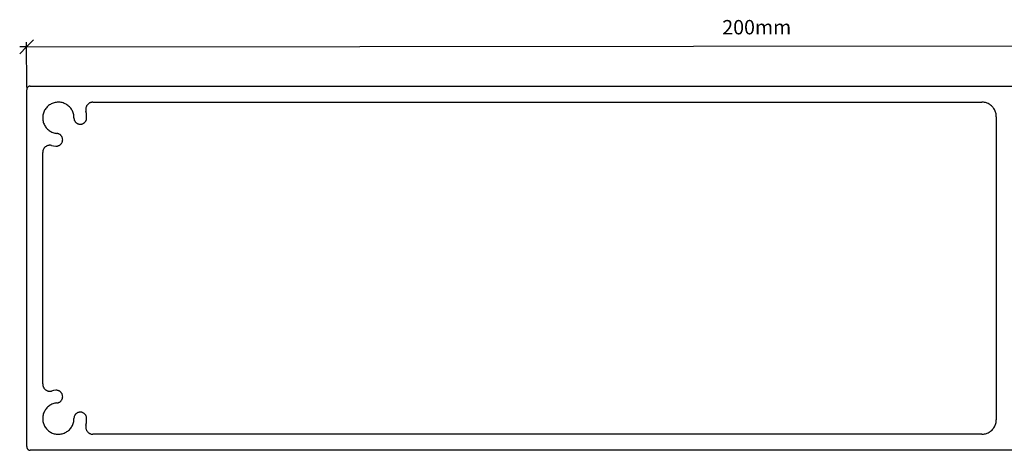
# Model space of a CAD drawing. Units: millimetres. Extents: x -114 to 129, y -26 to 43.
# Drawn here: x -114 to 43, y -25 to 43 of the extents above; entities that cross this region are included whole.
import ezdxf

# ---------------------------------------------------------------- set-up
doc = ezdxf.new("R2010")
doc.units = ezdxf.units.MM
doc.styles.add('Tahoma', font='Tahoma.ttf')

msp = doc.modelspace()

# ---------------------------------------------------------------- linework, layer by layer
at = {"color": 250, "true_color": 0x3f3f3f}
for p, q in [((-113.24, 38.99), (-112.14, 40.09)), ((-113.23, 32.52), (-113.24, 39.72)), ((-113.24, 38.99), (-114.35, 38.98)), ((-114.34, 37.88), (-113.24, 38.99)), ((-113.24, 38.99), (118.72, 39.22))]:
    msp.add_line(p, q, dxfattribs=at)
for p, q in [((-113.22, 32.26), (-113.23, 32.23)), ((-113.23, 32.23), (-113.23, 32.19)), ((-113.23, 32.19), (-113.23, 32.15)), ((-113.23, -24.68), (-113.23, 32.15)), ((-113.21, 32.3), (-113.22, 32.26)), ((-113.2, 32.34), (-113.21, 32.3)), ((-113.19, 32.37), (-113.2, 32.34)), ((-113.17, 32.41), (-113.19, 32.37)), ((-113.16, 32.44), (-113.17, 32.41)), ((-113.14, 32.47), (-113.16, 32.44)), ((-113.11, 32.5), (-113.14, 32.47)), ((-113.09, 32.53), (-113.11, 32.5)), ((-113.06, 32.56), (-113.09, 32.53)), ((-113.04, 32.59), (-113.06, 32.56)), ((-113.01, 32.61), (-113.04, 32.59)), ((-112.98, 32.63), (-113.01, 32.61)), ((-112.94, 32.65), (-112.98, 32.63)), ((-112.91, 32.67), (-112.94, 32.65)), ((-112.88, 32.69), (-112.91, 32.67)), ((-112.84, 32.7), (-112.88, 32.69)), ((-112.8, 32.71), (-112.84, 32.7)), ((-112.77, 32.72), (-112.8, 32.71)), ((-112.73, 32.73), (-112.77, 32.72)), ((-112.69, 32.73), (-112.73, 32.73)), ((-112.65, 32.73), (-112.69, 32.73)), ((-112.65, 32.73), (60.41, 32.73)), ((-109.46, 29.83), (-109.6, 29.74)), ((-109.32, 29.91), (-109.46, 29.83)), ((-109.17, 29.98), (-109.32, 29.91)), ((-109.02, 30.04), (-109.17, 29.98)), ((-108.86, 30.09), (-109.02, 30.04)), ((-108.7, 30.13), (-108.86, 30.09)), ((-108.54, 30.15), (-108.7, 30.13)), ((-108.37, 30.17), (-108.54, 30.15)), ((-108.21, 30.18), (-108.37, 30.17)), ((-108.04, 30.17), (-108.21, 30.18)), ((-107.88, 30.16), (-108.04, 30.17)), ((-107.72, 30.13), (-107.88, 30.16)), ((-107.55, 30.1), (-107.72, 30.13)), ((-107.4, 30.05), (-107.55, 30.1)), ((-107.24, 29.99), (-107.4, 30.05)), ((-107.09, 29.92), (-107.24, 29.99)), ((-106.95, 29.85), (-107.09, 29.92)), ((-106.81, 29.76), (-106.95, 29.85)), ((-103.44, 29.88), (-103.5, 29.82)), ((-103.38, 29.93), (-103.44, 29.88)), ((-103.32, 29.97), (-103.38, 29.93)), ((-103.26, 30.01), (-103.32, 29.97)), ((-103.19, 30.05), (-103.26, 30.01)), ((-103.12, 30.08), (-103.19, 30.05)), ((-103.05, 30.11), (-103.12, 30.08)), ((-102.97, 30.14), (-103.05, 30.11)), ((-102.9, 30.15), (-102.97, 30.14)), ((-102.82, 30.17), (-102.9, 30.15)), ((-102.74, 30.17), (-102.82, 30.17)), ((-102.66, 30.18), (-102.74, 30.17)), ((-102.66, 30.18), (39.05, 30.18)), ((39.2, 30.17), (39.05, 30.18)), ((39.35, 30.16), (39.2, 30.17)), ((39.5, 30.13), (39.35, 30.16)), ((39.65, 30.1), (39.5, 30.13)), ((39.79, 30.06), (39.65, 30.1)), ((39.93, 30), (39.79, 30.06)), ((40.07, 29.94), (39.93, 30)), ((40.21, 29.87), (40.07, 29.94)), ((40.34, 29.79), (40.21, 29.87)), ((-110.61, 28.28), (-110.65, 28.12)), ((-110.57, 28.44), (-110.61, 28.28)), ((-110.51, 28.59), (-110.57, 28.44)), ((-110.45, 28.74), (-110.51, 28.59)), ((-110.37, 28.89), (-110.45, 28.74)), ((-110.29, 29.03), (-110.37, 28.89)), ((-110.19, 29.17), (-110.29, 29.03)), ((-110.09, 29.3), (-110.19, 29.17)), ((-109.98, 29.42), (-110.09, 29.3)), ((-109.86, 29.53), (-109.98, 29.42)), ((-109.74, 29.64), (-109.86, 29.53)), ((-109.6, 29.74), (-109.74, 29.64)), ((-106.67, 29.66), (-106.81, 29.76)), ((-106.54, 29.56), (-106.67, 29.66)), ((-106.42, 29.45), (-106.54, 29.56)), ((-106.31, 29.33), (-106.42, 29.45)), ((-106.21, 29.2), (-106.31, 29.33)), ((-106.11, 29.06), (-106.21, 29.2)), ((-106.02, 28.92), (-106.11, 29.06)), ((-105.95, 28.78), (-106.02, 28.92)), ((-105.88, 28.63), (-105.95, 28.78)), ((-105.82, 28.47), (-105.88, 28.63)), ((-105.78, 28.31), (-105.82, 28.47)), ((-105.74, 28.15), (-105.78, 28.31)), ((-103.81, 29.21), (-103.82, 29.13)), ((-103.82, 29.13), (-103.82, 29.05)), ((-103.82, 29.05), (-103.82, 28.98)), ((-103.82, 28.98), (-103.82, 28.9)), ((-103.82, 28.9), (-103.81, 28.82)), ((-103.79, 29.28), (-103.81, 29.21)), ((-103.81, 28.82), (-103.79, 28.75)), ((-103.77, 29.36), (-103.79, 29.28)), ((-103.72, 28.38), (-103.79, 28.75)), ((-103.75, 29.43), (-103.77, 29.36)), ((-103.72, 29.5), (-103.75, 29.43)), ((-103.68, 29.57), (-103.72, 29.5)), ((-103.68, 28.01), (-103.72, 28.38)), ((-103.64, 29.64), (-103.68, 29.57)), ((-103.6, 29.7), (-103.64, 29.64)), ((-103.55, 29.76), (-103.6, 29.7)), ((-103.5, 29.82), (-103.55, 29.76)), ((40.46, 29.7), (40.34, 29.79)), ((40.58, 29.6), (40.46, 29.7)), ((40.69, 29.5), (40.58, 29.6)), ((40.79, 29.39), (40.69, 29.5)), ((40.89, 29.27), (40.79, 29.39)), ((40.98, 29.15), (40.89, 29.27)), ((41.06, 29.02), (40.98, 29.15)), ((41.13, 28.88), (41.06, 29.02)), ((41.19, 28.75), (41.13, 28.88)), ((41.24, 28.6), (41.19, 28.75)), ((41.29, 28.46), (41.24, 28.6)), ((41.32, 28.31), (41.29, 28.46)), ((41.35, 28.16), (41.32, 28.31)), ((-110.67, 27.95), (-110.68, 27.79)), ((-110.68, 27.79), (-110.68, 27.62)), ((-110.68, 27.62), (-110.67, 27.46)), ((-110.65, 28.12), (-110.67, 27.95)), ((-110.67, 27.46), (-110.65, 27.3)), ((-110.65, 27.3), (-110.62, 27.13)), ((-110.62, 27.13), (-110.58, 26.97)), ((-110.58, 26.97), (-110.53, 26.82)), ((-110.53, 26.82), (-110.47, 26.67)), ((-105.71, 27.99), (-105.74, 28.15)), ((-105.7, 27.83), (-105.71, 27.99)), ((-105.7, 27.66), (-105.7, 27.83)), ((-105.7, 27.66), (-105.69, 27.59)), ((-105.69, 27.59), (-105.68, 27.53)), ((-105.68, 27.53), (-105.67, 27.46)), ((-105.67, 27.46), (-105.66, 27.4)), ((-105.66, 27.4), (-105.64, 27.33)), ((-105.64, 27.33), (-105.61, 27.27)), ((-105.61, 27.27), (-105.58, 27.21)), ((-105.58, 27.21), (-105.55, 27.15)), ((-105.55, 27.15), (-105.51, 27.1)), ((-105.51, 27.1), (-105.48, 27.04)), ((-105.48, 27.04), (-105.43, 26.99)), ((-105.43, 26.99), (-105.39, 26.94)), ((-105.39, 26.94), (-105.34, 26.9)), ((-105.34, 26.9), (-105.28, 26.86)), ((-105.28, 26.86), (-105.23, 26.82)), ((-105.23, 26.82), (-105.17, 26.79)), ((-105.17, 26.79), (-105.11, 26.76)), ((-105.11, 26.76), (-105.05, 26.73)), ((-105.05, 26.73), (-104.99, 26.71)), ((-104.99, 26.71), (-104.92, 26.69)), ((-104.92, 26.69), (-104.86, 26.67)), ((-104.46, 26.68), (-104.39, 26.7)), ((-104.39, 26.7), (-104.33, 26.72)), ((-104.33, 26.72), (-104.27, 26.75)), ((-104.27, 26.75), (-104.21, 26.78)), ((-104.21, 26.78), (-104.15, 26.81)), ((-104.15, 26.81), (-104.09, 26.85)), ((-104.09, 26.85), (-104.04, 26.89)), ((-104.04, 26.89), (-103.99, 26.93)), ((-103.99, 26.93), (-103.94, 26.98)), ((-103.94, 26.98), (-103.9, 27.03)), ((-103.9, 27.03), (-103.86, 27.08)), ((-103.86, 27.08), (-103.82, 27.14)), ((-103.82, 27.14), (-103.79, 27.19)), ((-103.79, 27.19), (-103.76, 27.25)), ((-103.76, 27.25), (-103.73, 27.32)), ((-103.73, 27.32), (-103.71, 27.38)), ((-103.71, 27.38), (-103.69, 27.44)), ((-103.69, 27.44), (-103.68, 27.51)), ((-103.67, 27.64), (-103.68, 28.01)), ((-103.68, 27.51), (-103.67, 27.58)), ((-103.67, 27.58), (-103.67, 27.64)), ((41.36, 28.01), (41.35, 28.16)), ((41.37, 27.86), (41.36, 28.01)), ((41.37, 27.86), (41.37, -20.39)), ((-110.47, 26.67), (-110.39, 26.52)), ((-110.39, 26.52), (-110.31, 26.37)), ((-110.31, 26.37), (-110.22, 26.24)), ((-110.22, 26.24), (-110.12, 26.11)), ((-110.12, 26.11), (-110.01, 25.98)), ((-110.01, 25.98), (-109.89, 25.87)), ((-109.89, 25.87), (-109.77, 25.76)), ((-109.77, 25.76), (-109.64, 25.66)), ((-109.64, 25.66), (-109.5, 25.56)), ((-109.5, 25.56), (-109.36, 25.48)), ((-109.36, 25.48), (-109.21, 25.41)), ((-109.21, 25.41), (-109.06, 25.35)), ((-109.06, 25.35), (-108.9, 25.29)), ((-108.9, 25.29), (-108.74, 25.25)), ((-108.74, 25.25), (-108.58, 25.22)), ((-108.58, 25.22), (-108.42, 25.2)), ((-108.35, 25.19), (-108.42, 25.2)), ((-108.28, 25.18), (-108.35, 25.19)), ((-108.22, 25.16), (-108.28, 25.18)), ((-108.15, 25.14), (-108.22, 25.16)), ((-108.09, 25.12), (-108.15, 25.14)), ((-104.86, 26.67), (-104.79, 26.67)), ((-104.79, 26.67), (-104.72, 26.66)), ((-104.72, 26.66), (-104.66, 26.66)), ((-104.66, 26.66), (-104.59, 26.66)), ((-104.59, 26.66), (-104.52, 26.67)), ((-104.52, 26.67), (-104.46, 26.68)), ((-108.03, 25.08), (-108.09, 25.12)), ((-107.97, 25.05), (-108.03, 25.08)), ((-107.91, 25.01), (-107.97, 25.05)), ((-107.86, 24.97), (-107.91, 25.01)), ((-107.81, 24.93), (-107.86, 24.97)), ((-107.76, 24.88), (-107.81, 24.93)), ((-107.72, 24.83), (-107.76, 24.88)), ((-107.75, 23.52), (-107.71, 23.57)), ((-107.68, 24.77), (-107.72, 24.83)), ((-107.71, 23.57), (-107.67, 23.62)), ((-107.64, 24.72), (-107.68, 24.77)), ((-107.67, 23.62), (-107.63, 23.68)), ((-107.61, 24.66), (-107.64, 24.72)), ((-107.63, 23.68), (-107.6, 23.74)), ((-107.58, 24.6), (-107.61, 24.66)), ((-107.6, 23.74), (-107.57, 23.8)), ((-107.55, 24.53), (-107.58, 24.6)), ((-107.57, 23.8), (-107.55, 23.87)), ((-107.53, 24.47), (-107.55, 24.53)), ((-107.55, 23.87), (-107.53, 23.93)), ((-107.52, 24.4), (-107.53, 24.47)), ((-107.53, 23.93), (-107.51, 24)), ((-107.51, 24.33), (-107.52, 24.4)), ((-107.5, 24.27), (-107.51, 24.33)), ((-107.51, 24), (-107.5, 24.06)), ((-107.49, 24.2), (-107.5, 24.27)), ((-107.5, 24.13), (-107.49, 24.2)), ((-107.5, 24.06), (-107.5, 24.13)), ((-110.67, 22.31), (-110.68, 22.24)), ((-110.68, 22.24), (-110.68, 22.16)), ((-110.68, -14.69), (-110.68, 22.16)), ((-110.66, 22.39), (-110.67, 22.31)), ((-110.64, 22.47), (-110.66, 22.39)), ((-110.62, 22.54), (-110.64, 22.47)), ((-110.59, 22.61), (-110.62, 22.54)), ((-110.56, 22.68), (-110.59, 22.61)), ((-110.52, 22.75), (-110.56, 22.68)), ((-110.48, 22.82), (-110.52, 22.75)), ((-110.43, 22.88), (-110.48, 22.82)), ((-110.38, 22.94), (-110.43, 22.88)), ((-110.33, 22.99), (-110.38, 22.94)), ((-110.27, 23.05), (-110.33, 22.99)), ((-110.21, 23.09), (-110.27, 23.05)), ((-110.15, 23.14), (-110.21, 23.09)), ((-110.08, 23.18), (-110.15, 23.14)), ((-110.01, 23.21), (-110.08, 23.18)), ((-109.94, 23.24), (-110.01, 23.21)), ((-109.87, 23.27), (-109.94, 23.24)), ((-109.79, 23.29), (-109.87, 23.27)), ((-109.71, 23.3), (-109.79, 23.29)), ((-109.64, 23.31), (-109.71, 23.3)), ((-109.56, 23.32), (-109.64, 23.31)), ((-109.48, 23.32), (-109.56, 23.32)), ((-109.41, 23.31), (-109.48, 23.32)), ((-109.33, 23.3), (-109.41, 23.31)), ((-109.25, 23.29), (-109.33, 23.3)), ((-109.25, 23.29), (-108.93, 23.22)), ((-108.93, 23.22), (-108.6, 23.18)), ((-108.6, 23.18), (-108.53, 23.18)), ((-108.53, 23.18), (-108.47, 23.18)), ((-108.47, 23.18), (-108.4, 23.18)), ((-108.4, 23.18), (-108.33, 23.19)), ((-108.33, 23.19), (-108.27, 23.21)), ((-108.27, 23.21), (-108.2, 23.22)), ((-108.2, 23.22), (-108.14, 23.25)), ((-108.14, 23.25), (-108.07, 23.27)), ((-108.07, 23.27), (-108.01, 23.31)), ((-108.01, 23.31), (-107.96, 23.34)), ((-107.96, 23.34), (-107.9, 23.38)), ((-107.9, 23.38), (-107.85, 23.42)), ((-107.85, 23.42), (-107.8, 23.47)), ((-107.8, 23.47), (-107.75, 23.52)), ((-110.68, -14.69), (-110.68, -14.77)), ((-110.68, -14.77), (-110.67, -14.84)), ((-110.67, -14.84), (-110.66, -14.92)), ((-110.66, -14.92), (-110.64, -15)), ((-110.64, -15), (-110.62, -15.07)), ((-110.62, -15.07), (-110.59, -15.14)), ((-110.59, -15.14), (-110.56, -15.21)), ((-110.56, -15.21), (-110.52, -15.28)), ((-110.52, -15.28), (-110.48, -15.35)), ((-110.48, -15.35), (-110.43, -15.41)), ((-110.43, -15.41), (-110.38, -15.47)), ((-110.38, -15.47), (-110.33, -15.52)), ((-110.33, -15.52), (-110.27, -15.58)), ((-110.27, -15.58), (-110.21, -15.62)), ((-110.21, -15.62), (-110.15, -15.67)), ((-110.15, -15.67), (-110.08, -15.71)), ((-110.08, -15.71), (-110.01, -15.74)), ((-110.01, -15.74), (-109.94, -15.77)), ((-109.94, -15.77), (-109.87, -15.8)), ((-109.87, -15.8), (-109.79, -15.82)), ((-109.79, -15.82), (-109.71, -15.83)), ((-109.71, -15.83), (-109.64, -15.84)), ((-109.64, -15.84), (-109.56, -15.85)), ((-109.56, -15.85), (-109.48, -15.85)), ((-109.48, -15.85), (-109.41, -15.84)), ((-109.41, -15.84), (-109.33, -15.83)), ((-109.33, -15.83), (-109.25, -15.82)), ((-108.93, -15.75), (-109.25, -15.82)), ((-108.6, -15.71), (-108.93, -15.75)), ((-108.53, -15.71), (-108.6, -15.71)), ((-108.47, -15.71), (-108.53, -15.71)), ((-108.4, -15.71), (-108.47, -15.71)), ((-108.33, -15.72), (-108.4, -15.71)), ((-108.27, -15.74), (-108.33, -15.72)), ((-108.2, -15.75), (-108.27, -15.74)), ((-108.14, -15.78), (-108.2, -15.75)), ((-108.07, -15.8), (-108.14, -15.78)), ((-108.01, -15.84), (-108.07, -15.8)), ((-107.96, -15.87), (-108.01, -15.84)), ((-107.9, -15.91), (-107.96, -15.87)), ((-107.85, -15.95), (-107.9, -15.91)), ((-107.8, -16), (-107.85, -15.95)), ((-107.75, -16.05), (-107.8, -16)), ((-107.71, -16.1), (-107.75, -16.05)), ((-107.67, -16.15), (-107.71, -16.1)), ((-107.68, -17.3), (-107.64, -17.25)), ((-107.63, -16.21), (-107.67, -16.15)), ((-107.64, -17.25), (-107.61, -17.19)), ((-107.6, -16.27), (-107.63, -16.21)), ((-107.61, -17.19), (-107.58, -17.13)), ((-107.57, -16.33), (-107.6, -16.27)), ((-107.58, -17.13), (-107.55, -17.06)), ((-107.55, -16.4), (-107.57, -16.33)), ((-107.53, -16.46), (-107.55, -16.4)), ((-107.55, -17.06), (-107.53, -17)), ((-107.51, -16.53), (-107.53, -16.46)), ((-107.53, -17), (-107.52, -16.93)), ((-107.52, -16.93), (-107.51, -16.86)), ((-107.5, -16.59), (-107.51, -16.53)), ((-107.51, -16.86), (-107.5, -16.8)), ((-107.5, -16.66), (-107.5, -16.59)), ((-107.49, -16.73), (-107.5, -16.66)), ((-107.5, -16.8), (-107.49, -16.73)), ((-110.22, -18.77), (-110.31, -18.9)), ((-110.12, -18.64), (-110.22, -18.77)), ((-110.01, -18.51), (-110.12, -18.64)), ((-109.89, -18.39), (-110.01, -18.51)), ((-109.77, -18.29), (-109.89, -18.39)), ((-109.64, -18.19), (-109.77, -18.29)), ((-109.5, -18.09), (-109.64, -18.19)), ((-109.36, -18.01), (-109.5, -18.09)), ((-109.21, -17.94), (-109.36, -18.01)), ((-109.06, -17.88), (-109.21, -17.94)), ((-108.9, -17.82), (-109.06, -17.88)), ((-108.74, -17.78), (-108.9, -17.82)), ((-108.58, -17.75), (-108.74, -17.78)), ((-108.42, -17.73), (-108.58, -17.75)), ((-108.42, -17.73), (-108.35, -17.72)), ((-108.35, -17.72), (-108.28, -17.71)), ((-108.28, -17.71), (-108.22, -17.69)), ((-108.22, -17.69), (-108.15, -17.67)), ((-108.15, -17.67), (-108.09, -17.64)), ((-108.09, -17.64), (-108.03, -17.61)), ((-108.03, -17.61), (-107.97, -17.58)), ((-107.97, -17.58), (-107.91, -17.54)), ((-107.91, -17.54), (-107.86, -17.5)), ((-107.86, -17.5), (-107.81, -17.46)), ((-107.81, -17.46), (-107.76, -17.41)), ((-107.76, -17.41), (-107.72, -17.36)), ((-107.72, -17.36), (-107.68, -17.3)), ((-110.67, -19.99), (-110.68, -20.15)), ((-110.68, -20.15), (-110.68, -20.32)), ((-110.68, -20.32), (-110.67, -20.48)), ((-110.65, -19.83), (-110.67, -19.99)), ((-110.62, -19.66), (-110.65, -19.83)), ((-110.58, -19.5), (-110.62, -19.66)), ((-110.53, -19.35), (-110.58, -19.5)), ((-110.47, -19.2), (-110.53, -19.35)), ((-110.39, -19.05), (-110.47, -19.2)), ((-110.31, -18.9), (-110.39, -19.05)), ((-105.71, -20.52), (-105.7, -20.36)), ((-105.69, -20.12), (-105.7, -20.19)), ((-105.7, -20.36), (-105.7, -20.19)), ((-105.68, -20.06), (-105.69, -20.12)), ((-105.67, -19.99), (-105.68, -20.06)), ((-105.66, -19.93), (-105.67, -19.99)), ((-105.64, -19.86), (-105.66, -19.93)), ((-105.61, -19.8), (-105.64, -19.86)), ((-105.58, -19.74), (-105.61, -19.8)), ((-105.55, -19.68), (-105.58, -19.74)), ((-105.51, -19.63), (-105.55, -19.68)), ((-105.48, -19.57), (-105.51, -19.63)), ((-105.43, -19.52), (-105.48, -19.57)), ((-105.39, -19.47), (-105.43, -19.52)), ((-105.34, -19.43), (-105.39, -19.47)), ((-105.28, -19.39), (-105.34, -19.43)), ((-105.23, -19.35), (-105.28, -19.39)), ((-105.17, -19.32), (-105.23, -19.35)), ((-105.11, -19.29), (-105.17, -19.32)), ((-105.05, -19.26), (-105.11, -19.29)), ((-104.99, -19.24), (-105.05, -19.26)), ((-104.92, -19.22), (-104.99, -19.24)), ((-104.86, -19.2), (-104.92, -19.22)), ((-104.79, -19.2), (-104.86, -19.2)), ((-104.72, -19.19), (-104.79, -19.2)), ((-104.66, -19.19), (-104.72, -19.19)), ((-104.59, -19.19), (-104.66, -19.19)), ((-104.52, -19.2), (-104.59, -19.19)), ((-104.46, -19.21), (-104.52, -19.2)), ((-104.39, -19.23), (-104.46, -19.21)), ((-104.33, -19.25), (-104.39, -19.23)), ((-104.27, -19.28), (-104.33, -19.25)), ((-104.21, -19.31), (-104.27, -19.28)), ((-104.15, -19.34), (-104.21, -19.31)), ((-104.09, -19.38), (-104.15, -19.34)), ((-104.04, -19.42), (-104.09, -19.38)), ((-103.99, -19.46), (-104.04, -19.42)), ((-103.94, -19.51), (-103.99, -19.46)), ((-103.9, -19.56), (-103.94, -19.51)), ((-103.86, -19.61), (-103.9, -19.56)), ((-103.82, -19.67), (-103.86, -19.61)), ((-103.79, -19.72), (-103.82, -19.67)), ((-103.76, -19.78), (-103.79, -19.72)), ((-103.73, -19.85), (-103.76, -19.78)), ((-103.71, -19.91), (-103.73, -19.85)), ((-103.69, -19.97), (-103.71, -19.91)), ((-103.68, -20.04), (-103.69, -19.97)), ((-103.67, -20.11), (-103.68, -20.04)), ((-103.68, -20.54), (-103.67, -20.17)), ((-103.67, -20.17), (-103.67, -20.11)), ((41.36, -20.54), (41.37, -20.39)), ((-110.67, -20.48), (-110.65, -20.65)), ((-110.65, -20.65), (-110.61, -20.81)), ((-110.61, -20.81), (-110.57, -20.97)), ((-110.57, -20.97), (-110.51, -21.12)), ((-110.51, -21.12), (-110.45, -21.27)), ((-110.45, -21.27), (-110.37, -21.42)), ((-110.37, -21.42), (-110.29, -21.56)), ((-110.29, -21.56), (-110.19, -21.7)), ((-110.19, -21.7), (-110.09, -21.83)), ((-110.09, -21.83), (-109.98, -21.95)), ((-109.98, -21.95), (-109.86, -22.06)), ((-106.54, -22.09), (-106.42, -21.98)), ((-106.42, -21.98), (-106.31, -21.86)), ((-106.31, -21.86), (-106.21, -21.73)), ((-106.21, -21.73), (-106.11, -21.59)), ((-106.11, -21.59), (-106.02, -21.45)), ((-106.02, -21.45), (-105.95, -21.31)), ((-105.95, -21.31), (-105.88, -21.16)), ((-105.88, -21.16), (-105.82, -21)), ((-105.82, -21), (-105.78, -20.84)), ((-105.78, -20.84), (-105.74, -20.68)), ((-105.74, -20.68), (-105.71, -20.52)), ((-103.81, -21.35), (-103.82, -21.43)), ((-103.82, -21.43), (-103.82, -21.51)), ((-103.82, -21.51), (-103.82, -21.58)), ((-103.82, -21.58), (-103.82, -21.66)), ((-103.82, -21.66), (-103.81, -21.74)), ((-103.79, -21.27), (-103.81, -21.35)), ((-103.81, -21.74), (-103.79, -21.81)), ((-103.79, -21.27), (-103.72, -20.91)), ((-103.79, -21.81), (-103.77, -21.89)), ((-103.77, -21.89), (-103.75, -21.96)), ((-103.75, -21.96), (-103.72, -22.03)), ((-103.72, -20.91), (-103.68, -20.54)), ((40.69, -22.03), (40.79, -21.92)), ((40.79, -21.92), (40.89, -21.8)), ((40.89, -21.8), (40.98, -21.68)), ((40.98, -21.68), (41.06, -21.55)), ((41.06, -21.55), (41.13, -21.41)), ((41.13, -21.41), (41.19, -21.28)), ((41.19, -21.28), (41.24, -21.13)), ((41.24, -21.13), (41.29, -20.99)), ((41.29, -20.99), (41.32, -20.84)), ((41.32, -20.84), (41.35, -20.69)), ((41.35, -20.69), (41.36, -20.54)), ((-109.86, -22.06), (-109.74, -22.17)), ((-109.74, -22.17), (-109.6, -22.27)), ((-109.6, -22.27), (-109.46, -22.36)), ((-109.46, -22.36), (-109.32, -22.44)), ((-109.32, -22.44), (-109.17, -22.51)), ((-109.17, -22.51), (-109.02, -22.57)), ((-109.02, -22.57), (-108.86, -22.62)), ((-108.86, -22.62), (-108.7, -22.66)), ((-108.7, -22.66), (-108.54, -22.68)), ((-108.54, -22.68), (-108.37, -22.7)), ((-108.37, -22.7), (-108.21, -22.71)), ((-108.21, -22.71), (-108.04, -22.7)), ((-108.04, -22.7), (-107.88, -22.69)), ((-107.88, -22.69), (-107.72, -22.66)), ((-107.72, -22.66), (-107.55, -22.63)), ((-107.55, -22.63), (-107.4, -22.58)), ((-107.4, -22.58), (-107.24, -22.52)), ((-107.24, -22.52), (-107.09, -22.45)), ((-107.09, -22.45), (-106.95, -22.38)), ((-106.95, -22.38), (-106.81, -22.29)), ((-106.81, -22.29), (-106.67, -22.19)), ((-106.67, -22.19), (-106.54, -22.09)), ((-103.72, -22.03), (-103.68, -22.1)), ((-103.68, -22.1), (-103.64, -22.17)), ((-103.64, -22.17), (-103.6, -22.23)), ((-103.6, -22.23), (-103.55, -22.29)), ((-103.55, -22.29), (-103.5, -22.35)), ((-103.5, -22.35), (-103.44, -22.41)), ((-103.44, -22.41), (-103.38, -22.46)), ((-103.38, -22.46), (-103.32, -22.5)), ((-103.32, -22.5), (-103.26, -22.54)), ((-103.26, -22.54), (-103.19, -22.58)), ((-103.19, -22.58), (-103.12, -22.61)), ((-103.12, -22.61), (-103.05, -22.64)), ((-103.05, -22.64), (-102.97, -22.67)), ((-102.97, -22.67), (-102.9, -22.68)), ((-102.9, -22.68), (-102.82, -22.7)), ((-102.82, -22.7), (-102.74, -22.7)), ((-102.74, -22.7), (-102.66, -22.71)), ((39.05, -22.71), (-102.66, -22.71)), ((39.05, -22.71), (39.2, -22.7)), ((39.2, -22.7), (39.35, -22.69)), ((39.35, -22.69), (39.5, -22.66)), ((39.5, -22.66), (39.65, -22.63)), ((39.65, -22.63), (39.79, -22.59)), ((39.79, -22.59), (39.93, -22.53)), ((39.93, -22.53), (40.07, -22.47)), ((40.07, -22.47), (40.21, -22.4)), ((40.21, -22.4), (40.34, -22.32)), ((40.34, -22.32), (40.46, -22.23)), ((40.46, -22.23), (40.58, -22.13)), ((40.58, -22.13), (40.69, -22.03)), ((-113.23, -24.68), (-113.23, -24.72)), ((-113.23, -24.72), (-113.23, -24.76)), ((-113.23, -24.76), (-113.22, -24.79)), ((-113.22, -24.79), (-113.21, -24.83)), ((-113.21, -24.83), (-113.2, -24.87)), ((-113.2, -24.87), (-113.19, -24.9)), ((-113.19, -24.9), (-113.17, -24.94)), ((-113.17, -24.94), (-113.16, -24.97)), ((-113.16, -24.97), (-113.14, -25)), ((-113.14, -25), (-113.11, -25.03)), ((-113.11, -25.03), (-113.09, -25.06)), ((-113.09, -25.06), (-113.06, -25.09)), ((-113.06, -25.09), (-113.04, -25.12)), ((-113.04, -25.12), (-113.01, -25.14)), ((-113.01, -25.14), (-112.98, -25.16)), ((-112.98, -25.16), (-112.94, -25.18)), ((-112.94, -25.18), (-112.91, -25.2)), ((-112.91, -25.2), (-112.88, -25.22)), ((-112.88, -25.22), (-112.84, -25.23)), ((-112.84, -25.23), (-112.8, -25.24)), ((-112.8, -25.24), (-112.77, -25.25)), ((-112.77, -25.25), (-112.73, -25.25)), ((-112.73, -25.25), (-112.69, -25.26)), ((-112.69, -25.26), (-112.65, -25.26)), ((60.39, -25.26), (-112.65, -25.26))]:
    msp.add_line(p, q)

# ---------------------------------------------------------------- texts
at = {"color": 250, "true_color": 0x3f3f3f, "insert": (-2.32, 40.25), "char_height": 2.291, "attachment_point": 7, "rotation": 0.0582, "style": 'Tahoma'}
msp.add_mtext('200mm', dxfattribs=at)

doc.saveas('drawing.dxf')
